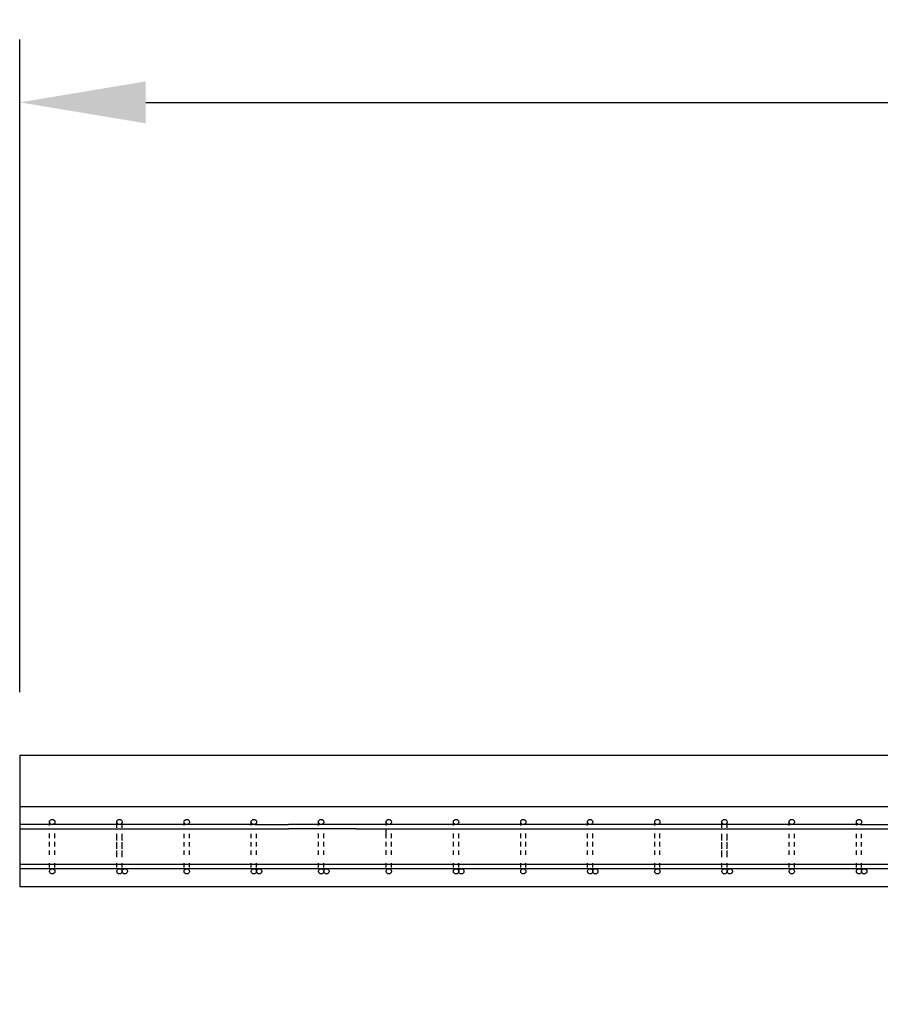
# Model space of a CAD drawing. Units: inches. Extents: x -2160 to 276, y -491 to 1358.
# Drawn here: x -2103 to -2001, y 788 to 905 of the extents above; entities that cross this region are included whole.
import ezdxf

# ---------------------------------------------------------------- set-up
doc = ezdxf.new("R2010")
doc.units = ezdxf.units.IN
doc.header["$MEASUREMENT"] = 0
doc.layers.add('A-DimEng', color=252, linetype='Continuous')
doc.layers.add('A-Text', color=7, linetype='Continuous')
doc.styles.add('mwrsf', font='romans.shx')
doc.dimstyles.new('DimInches', dxfattribs={"dimtxt": 1, "dimasz": 1, "dimexe": 0.5, "dimexo": 0.5, "dimgap": 0.5, "dimtad": 0, "dimtih": 1, "dimtoh": 1, "dimdec": 4, "dimzin": 0, "dimdsep": 46, "dimlunit": 4, "dimtxsty": 'mwrsf', "dimcen": 0.5, "dimadec": 0, "dimazin": 0, "dimtfac": 1, "dimtdec": 4, "dimtofl": 0, "dimtmove": 0, "dimatfit": 1, "dimfxl": 0, "dimtolj": 1, "dimtzin": 0, "dimarcsym": 0})

# ---------------------------------------------------------------- blocks, each defined once
blk = doc.blocks.new('*D46')
at = {"layer": 'A-DimEng', "color": 0, "linetype": 'ByBlock', "lineweight": -2, "ltscale": 3}
for p, q in [((-2103.06, 825.2), (-2103.06, 902.94)), ((-663.06, 825.2), (-663.06, 902.94)), ((-2088.06, 895.44), (-1414.31, 895.44)), ((-678.06, 895.44), (-1356.45, 895.44))]:
    blk.add_line(p, q, dxfattribs=at)
at = {"layer": 'A-DimEng', "color": 0, "linetype": 'ByBlock', "ltscale": 3}
for points in [[(-2088.06, 897.94), (-2088.06, 892.94), (-2103.06, 895.44)], [(-678.06, 897.94), (-678.06, 892.94), (-663.06, 895.44)]]:
    blk.add_solid(points, dxfattribs=at)
at = {"layer": 'Defpoints', "color": 0, "linetype": 'ByBlock', "ltscale": 3}
for p in [(-663.06, 895.44), (-2103.06, 817.7), (-663.06, 817.7)]:
    blk.add_point(p, dxfattribs=at)
at = {"layer": 'A-DimEng', "color": 0, "linetype": 'ByBlock', "ltscale": 3, "insert": (-1385.38, 895.44), "char_height": 15, "attachment_point": 5, "style": 'mwrsf'}
blk.add_mtext("\\A1;120'", dxfattribs=at)
blk = doc.blocks.new('*D72')
at = {"layer": 'A-Text', "color": 0, "linetype": 'ByBlock', "lineweight": -2, "ltscale": 3}
for start, end in [(149.1615, 157.0808), (187.9192, 195.8385)]:
    blk.add_arc((-1803.06, 817.7), 108.61, start, end, dxfattribs=at)
at = {"layer": 'A-Text', "color": 0, "linetype": 'ByBlock', "ltscale": 3}
for points in [[(-1900.74, 859.18), (-1905.46, 860.8), (-1907.97, 845.81)], [(-1913.13, 802.56), (-1908.15, 802.9), (-1911.67, 817.7)]]:
    blk.add_solid(points, dxfattribs=at)
at = {"layer": 'Defpoints', "color": 0, "linetype": 'ByBlock', "ltscale": 3}
for p in [(-2103.06, 898.08), (-1911.26, 827.16), (-2103.06, 817.7), (-1803.06, 817.7), (-663.06, 817.7)]:
    blk.add_point(p, dxfattribs=at)
at = {"layer": 'A-Text', "color": 0, "linetype": 'ByBlock', "ltscale": 3, "insert": (-1910.58, 833.11), "char_height": 15, "attachment_point": 5, "style": 'mwrsf'}
blk.add_mtext('\\A1;15°', dxfattribs=at)

msp = doc.modelspace()

# ---------------------------------------------------------------- linework, layer by layer
for p, q in [((-663.06328, 811.57071), (-2103.06328, 811.57071)), ((-2075.06328, 809.44571), (-2103.06328, 809.44571)), ((-2103.06328, 808.94571), (-2071.06328, 808.94571)), ((-2099.50078, 809.38321), (-2099.50078, 809.88321)), ((-2099.50078, 809.38321), (-2099.50078, 809.88321)), ((-2099.50078, 809.34912), (-2099.50078, 809.84912)), ((-2091.50078, 809.38321), (-2091.50078, 809.88321)), ((-2091.50078, 809.38321), (-2091.50078, 809.88321)), ((-2091.50078, 809.34912), (-2091.50078, 809.84912)), ((-2091.50078, 809.07071), (-2091.50078, 809.57071)), ((-2091.50078, 809.07071), (-2091.50078, 809.57071)), ((-2090.87578, 809.07071), (-2090.87578, 809.57071)), ((-2090.87578, 809.07071), (-2090.87578, 809.57071)), ((-2083.50078, 809.38321), (-2083.50078, 809.88321)), ((-2083.50078, 809.34912), (-2083.50078, 809.84912)), ((-2075.50078, 809.38321), (-2075.50078, 809.88321)), ((-2075.50078, 809.34912), (-2075.50078, 809.84912)), ((-2075.06328, 809.44571), (-2071.06328, 809.44571)), ((-2067.06328, 809.44571), (-2071.06328, 809.44571)), ((-2063.06328, 808.94571), (-2071.06328, 808.94571)), ((-2067.50078, 809.38321), (-2067.50078, 809.88321)), ((-2067.50078, 809.38321), (-2067.50078, 809.88321)), ((-2067.50078, 809.34912), (-2067.50078, 809.84912)), ((-2067.50078, 809.34912), (-2067.50078, 809.84912)), ((-2003.06328, 809.44571), (-2067.06328, 809.44571)), ((-2063.06328, 808.94571), (-1999.06328, 808.94571)), ((-2059.451, 809.38321), (-2059.451, 809.88321)), ((-2059.451, 809.38321), (-2059.451, 809.88321)), ((-2059.451, 809.34912), (-2059.451, 809.84912)), ((-2059.45067, 809.39749), (-2059.45067, 809.89749)), ((-2059.45067, 808.39749), (-2059.45067, 808.89749)), ((-2059.45067, 808.39749), (-2059.45067, 808.89749)), ((-2051.451, 809.38321), (-2051.451, 809.88321)), ((-2051.451, 809.38321), (-2051.451, 809.88321)), ((-2051.451, 809.34912), (-2051.451, 809.84912)), ((-2043.451, 809.38321), (-2043.451, 809.88321)), ((-2043.451, 809.38321), (-2043.451, 809.88321)), ((-2043.451, 809.34912), (-2043.451, 809.84912)), ((-2035.50078, 809.38321), (-2035.50078, 809.88321)), ((-2035.50078, 809.38321), (-2035.50078, 809.88321)), ((-2035.50078, 809.34912), (-2035.50078, 809.84912)), ((-2027.50078, 809.38321), (-2027.50078, 809.88321)), ((-2027.50078, 809.38321), (-2027.50078, 809.88321)), ((-2027.50078, 809.34912), (-2027.50078, 809.84912)), ((-2019.50078, 809.38321), (-2019.50078, 809.88321)), ((-2019.50078, 809.38321), (-2019.50078, 809.88321)), ((-2019.50078, 809.34912), (-2019.50078, 809.84912)), ((-2019.50078, 809.07071), (-2019.50078, 809.57071)), ((-2019.50078, 809.07071), (-2019.50078, 809.57071)), ((-2018.87578, 809.07071), (-2018.87578, 809.57071)), ((-2018.87578, 809.07071), (-2018.87578, 809.57071)), ((-2011.50078, 809.38321), (-2011.50078, 809.88321)), ((-2011.50078, 809.34912), (-2011.50078, 809.84912)), ((-2003.50078, 809.38321), (-2003.50078, 809.88321)), ((-2003.50078, 809.34912), (-2003.50078, 809.84912)), ((-2003.06328, 809.44571), (-1999.06328, 809.44571)), ((-2099.50078, 807.88321), (-2099.50078, 808.38321)), ((-2099.50078, 807.88321), (-2099.50078, 808.38321)), ((-2099.50078, 807.84912), (-2099.50078, 808.34912)), ((-2099.50078, 807.84912), (-2099.50078, 808.34912)), ((-2098.87578, 807.88321), (-2098.87578, 808.38321)), ((-2098.87578, 807.88321), (-2098.87578, 808.38321)), ((-2098.87578, 807.84912), (-2098.87578, 808.34912)), ((-2098.87578, 807.84912), (-2098.87578, 808.34912)), ((-2091.50078, 807.84912), (-2091.50078, 808.34912)), ((-2091.50078, 807.84912), (-2091.50078, 808.34912)), ((-2091.50078, 807.57071), (-2091.50078, 808.07071)), ((-2090.87578, 807.84912), (-2090.87578, 808.34912)), ((-2090.87578, 807.84912), (-2090.87578, 808.34912)), ((-2090.87578, 807.57071), (-2090.87578, 808.07071)), ((-2083.50078, 807.84912), (-2083.50078, 808.34912)), ((-2083.50078, 807.84912), (-2083.50078, 808.34912)), ((-2082.87578, 807.84912), (-2082.87578, 808.34912)), ((-2082.87578, 807.84912), (-2082.87578, 808.34912)), ((-2075.50078, 807.84912), (-2075.50078, 808.34912)), ((-2075.50078, 807.84912), (-2075.50078, 808.34912)), ((-2074.87578, 807.84912), (-2074.87578, 808.34912)), ((-2074.87578, 807.84912), (-2074.87578, 808.34912)), ((-2067.50078, 807.88321), (-2067.50078, 808.38321)), ((-2067.50078, 807.88321), (-2067.50078, 808.38321)), ((-2067.50078, 807.84912), (-2067.50078, 808.34912)), ((-2067.50078, 807.84912), (-2067.50078, 808.34912)), ((-2067.50078, 807.84912), (-2067.50078, 808.34912)), ((-2066.87578, 807.88321), (-2066.87578, 808.38321)), ((-2066.87578, 807.88321), (-2066.87578, 808.38321)), ((-2066.87578, 807.84912), (-2066.87578, 808.34912)), ((-2066.87578, 807.84912), (-2066.87578, 808.34912)), ((-2066.87578, 807.84912), (-2066.87578, 808.34912)), ((-2059.451, 807.84912), (-2059.451, 808.34912)), ((-2059.451, 807.84912), (-2059.451, 808.34912)), ((-2058.826, 807.88321), (-2058.826, 808.38321)), ((-2058.826, 807.88321), (-2058.826, 808.38321)), ((-2058.826, 807.84912), (-2058.826, 808.34912)), ((-2058.826, 807.84912), (-2058.826, 808.34912)), ((-2051.451, 807.88321), (-2051.451, 808.38321)), ((-2051.451, 807.88321), (-2051.451, 808.38321)), ((-2051.451, 807.84912), (-2051.451, 808.34912)), ((-2051.451, 807.84912), (-2051.451, 808.34912)), ((-2050.826, 807.88321), (-2050.826, 808.38321)), ((-2050.826, 807.88321), (-2050.826, 808.38321)), ((-2050.826, 807.84912), (-2050.826, 808.34912)), ((-2050.826, 807.84912), (-2050.826, 808.34912)), ((-2043.451, 807.88321), (-2043.451, 808.38321)), ((-2043.451, 807.88321), (-2043.451, 808.38321)), ((-2043.451, 807.84912), (-2043.451, 808.34912)), ((-2043.451, 807.84912), (-2043.451, 808.34912)), ((-2042.826, 807.88321), (-2042.826, 808.38321)), ((-2042.826, 807.88321), (-2042.826, 808.38321)), ((-2042.826, 807.84912), (-2042.826, 808.34912)), ((-2042.826, 807.84912), (-2042.826, 808.34912)), ((-2035.50078, 807.88321), (-2035.50078, 808.38321)), ((-2035.50078, 807.88321), (-2035.50078, 808.38321)), ((-2035.50078, 807.84912), (-2035.50078, 808.34912)), ((-2035.50078, 807.84912), (-2035.50078, 808.34912)), ((-2034.87578, 807.88321), (-2034.87578, 808.38321)), ((-2034.87578, 807.88321), (-2034.87578, 808.38321)), ((-2034.87578, 807.84912), (-2034.87578, 808.34912)), ((-2034.87578, 807.84912), (-2034.87578, 808.34912)), ((-2027.50078, 807.88321), (-2027.50078, 808.38321)), ((-2027.50078, 807.88321), (-2027.50078, 808.38321)), ((-2027.50078, 807.84912), (-2027.50078, 808.34912)), ((-2027.50078, 807.84912), (-2027.50078, 808.34912)), ((-2026.87578, 807.88321), (-2026.87578, 808.38321)), ((-2026.87578, 807.88321), (-2026.87578, 808.38321)), ((-2026.87578, 807.84912), (-2026.87578, 808.34912)), ((-2026.87578, 807.84912), (-2026.87578, 808.34912)), ((-2019.50078, 807.84912), (-2019.50078, 808.34912)), ((-2019.50078, 807.84912), (-2019.50078, 808.34912)), ((-2019.50078, 807.57071), (-2019.50078, 808.07071)), ((-2018.87578, 807.84912), (-2018.87578, 808.34912)), ((-2018.87578, 807.84912), (-2018.87578, 808.34912)), ((-2018.87578, 807.57071), (-2018.87578, 808.07071)), ((-2011.50078, 807.84912), (-2011.50078, 808.34912)), ((-2011.50078, 807.84912), (-2011.50078, 808.34912)), ((-2010.87578, 807.84912), (-2010.87578, 808.34912)), ((-2010.87578, 807.84912), (-2010.87578, 808.34912)), ((-2003.50078, 807.84912), (-2003.50078, 808.34912)), ((-2003.50078, 807.84912), (-2003.50078, 808.34912)), ((-2002.87578, 807.84912), (-2002.87578, 808.34912)), ((-2002.87578, 807.84912), (-2002.87578, 808.34912)), ((-2099.50078, 806.88321), (-2099.50078, 807.38321)), ((-2099.50078, 806.88321), (-2099.50078, 807.38321)), ((-2099.50078, 806.84912), (-2099.50078, 807.34912)), ((-2099.50078, 806.84912), (-2099.50078, 807.34912)), ((-2098.87578, 806.88321), (-2098.87578, 807.38321)), ((-2098.87578, 806.88321), (-2098.87578, 807.38321)), ((-2098.87578, 806.84912), (-2098.87578, 807.34912)), ((-2098.87578, 806.84912), (-2098.87578, 807.34912)), ((-2091.50078, 806.84912), (-2091.50078, 807.34912)), ((-2091.50078, 806.84912), (-2091.50078, 807.34912)), ((-2091.50078, 806.57071), (-2091.50078, 807.07071)), ((-2090.87578, 806.84912), (-2090.87578, 807.34912)), ((-2090.87578, 806.84912), (-2090.87578, 807.34912)), ((-2090.87578, 806.57071), (-2090.87578, 807.07071)), ((-2083.50078, 806.84912), (-2083.50078, 807.34912)), ((-2083.50078, 806.84912), (-2083.50078, 807.34912)), ((-2082.87578, 806.84912), (-2082.87578, 807.34912)), ((-2082.87578, 806.84912), (-2082.87578, 807.34912)), ((-2075.50078, 806.84912), (-2075.50078, 807.34912)), ((-2075.50078, 806.84912), (-2075.50078, 807.34912)), ((-2074.87578, 806.84912), (-2074.87578, 807.34912)), ((-2074.87578, 806.84912), (-2074.87578, 807.34912)), ((-2067.50078, 806.88321), (-2067.50078, 807.38321)), ((-2067.50078, 806.88321), (-2067.50078, 807.38321)), ((-2067.50078, 806.84912), (-2067.50078, 807.34912)), ((-2067.50078, 806.84912), (-2067.50078, 807.34912)), ((-2067.50078, 806.84912), (-2067.50078, 807.34912)), ((-2066.87578, 806.88321), (-2066.87578, 807.38321)), ((-2066.87578, 806.88321), (-2066.87578, 807.38321)), ((-2066.87578, 806.84912), (-2066.87578, 807.34912)), ((-2066.87578, 806.84912), (-2066.87578, 807.34912)), ((-2066.87578, 806.84912), (-2066.87578, 807.34912)), ((-2059.451, 806.84912), (-2059.451, 807.34912)), ((-2059.451, 806.84912), (-2059.451, 807.34912)), ((-2059.45067, 806.89749), (-2059.45067, 807.39749)), ((-2059.45067, 806.89749), (-2059.45067, 807.39749)), ((-2058.826, 806.88321), (-2058.826, 807.38321)), ((-2058.826, 806.88321), (-2058.826, 807.38321)), ((-2058.826, 806.84912), (-2058.826, 807.34912)), ((-2058.826, 806.84912), (-2058.826, 807.34912)), ((-2051.451, 806.88321), (-2051.451, 807.38321)), ((-2051.451, 806.88321), (-2051.451, 807.38321)), ((-2051.451, 806.84912), (-2051.451, 807.34912)), ((-2051.451, 806.84912), (-2051.451, 807.34912)), ((-2050.826, 806.88321), (-2050.826, 807.38321)), ((-2050.826, 806.88321), (-2050.826, 807.38321)), ((-2050.826, 806.84912), (-2050.826, 807.34912)), ((-2050.826, 806.84912), (-2050.826, 807.34912)), ((-2043.451, 806.88321), (-2043.451, 807.38321)), ((-2043.451, 806.88321), (-2043.451, 807.38321)), ((-2043.451, 806.84912), (-2043.451, 807.34912)), ((-2043.451, 806.84912), (-2043.451, 807.34912)), ((-2042.826, 806.88321), (-2042.826, 807.38321)), ((-2042.826, 806.88321), (-2042.826, 807.38321)), ((-2042.826, 806.84912), (-2042.826, 807.34912)), ((-2042.826, 806.84912), (-2042.826, 807.34912)), ((-2035.50078, 806.88321), (-2035.50078, 807.38321)), ((-2035.50078, 806.88321), (-2035.50078, 807.38321)), ((-2035.50078, 806.84912), (-2035.50078, 807.34912)), ((-2035.50078, 806.84912), (-2035.50078, 807.34912)), ((-2034.87578, 806.88321), (-2034.87578, 807.38321)), ((-2034.87578, 806.88321), (-2034.87578, 807.38321)), ((-2034.87578, 806.84912), (-2034.87578, 807.34912)), ((-2034.87578, 806.84912), (-2034.87578, 807.34912)), ((-2027.50078, 806.88321), (-2027.50078, 807.38321)), ((-2027.50078, 806.88321), (-2027.50078, 807.38321)), ((-2027.50078, 806.84912), (-2027.50078, 807.34912)), ((-2027.50078, 806.84912), (-2027.50078, 807.34912)), ((-2026.87578, 806.88321), (-2026.87578, 807.38321)), ((-2026.87578, 806.88321), (-2026.87578, 807.38321)), ((-2026.87578, 806.84912), (-2026.87578, 807.34912)), ((-2026.87578, 806.84912), (-2026.87578, 807.34912)), ((-2019.50078, 806.84912), (-2019.50078, 807.34912)), ((-2019.50078, 806.84912), (-2019.50078, 807.34912)), ((-2019.50078, 806.57071), (-2019.50078, 807.07071)), ((-2018.87578, 806.84912), (-2018.87578, 807.34912)), ((-2018.87578, 806.84912), (-2018.87578, 807.34912)), ((-2018.87578, 806.57071), (-2018.87578, 807.07071)), ((-2011.50078, 806.84912), (-2011.50078, 807.34912)), ((-2011.50078, 806.84912), (-2011.50078, 807.34912)), ((-2010.87578, 806.84912), (-2010.87578, 807.34912)), ((-2010.87578, 806.84912), (-2010.87578, 807.34912)), ((-2003.50078, 806.84912), (-2003.50078, 807.34912)), ((-2003.50078, 806.84912), (-2003.50078, 807.34912)), ((-2002.87578, 806.84912), (-2002.87578, 807.34912)), ((-2002.87578, 806.84912), (-2002.87578, 807.34912)), ((-2099.50078, 805.88321), (-2099.50078, 806.38321)), ((-2099.50078, 805.88321), (-2099.50078, 806.38321)), ((-2099.50078, 805.84912), (-2099.50078, 806.34912)), ((-2099.50078, 805.84912), (-2099.50078, 806.34912)), ((-2098.87578, 805.88321), (-2098.87578, 806.38321)), ((-2098.87578, 805.88321), (-2098.87578, 806.38321)), ((-2098.87578, 805.84912), (-2098.87578, 806.34912)), ((-2098.87578, 805.84912), (-2098.87578, 806.34912)), ((-2091.50078, 805.84912), (-2091.50078, 806.34912)), ((-2091.50078, 805.84912), (-2091.50078, 806.34912)), ((-2091.50078, 805.57071), (-2091.50078, 806.07071)), ((-2090.87578, 805.84912), (-2090.87578, 806.34912)), ((-2090.87578, 805.84912), (-2090.87578, 806.34912)), ((-2090.87578, 805.57071), (-2090.87578, 806.07071)), ((-2083.50078, 805.84912), (-2083.50078, 806.34912)), ((-2083.50078, 805.84912), (-2083.50078, 806.34912)), ((-2082.87578, 805.84912), (-2082.87578, 806.34912)), ((-2082.87578, 805.84912), (-2082.87578, 806.34912)), ((-2075.50078, 805.84912), (-2075.50078, 806.34912)), ((-2075.50078, 805.84912), (-2075.50078, 806.34912)), ((-2074.87578, 805.84912), (-2074.87578, 806.34912)), ((-2074.87578, 805.84912), (-2074.87578, 806.34912)), ((-2067.50078, 805.88321), (-2067.50078, 806.38321)), ((-2067.50078, 805.88321), (-2067.50078, 806.38321)), ((-2067.50078, 805.84912), (-2067.50078, 806.34912)), ((-2067.50078, 805.84912), (-2067.50078, 806.34912)), ((-2067.50078, 805.84912), (-2067.50078, 806.34912)), ((-2066.87578, 805.88321), (-2066.87578, 806.38321)), ((-2066.87578, 805.88321), (-2066.87578, 806.38321)), ((-2066.87578, 805.84912), (-2066.87578, 806.34912)), ((-2066.87578, 805.84912), (-2066.87578, 806.34912)), ((-2066.87578, 805.84912), (-2066.87578, 806.34912)), ((-2059.451, 805.84912), (-2059.451, 806.34912)), ((-2059.451, 805.84912), (-2059.451, 806.34912)), ((-2059.45067, 805.89749), (-2059.45067, 806.39749)), ((-2059.45067, 805.89749), (-2059.45067, 806.39749)), ((-2058.826, 805.88321), (-2058.826, 806.38321)), ((-2058.826, 805.88321), (-2058.826, 806.38321)), ((-2058.826, 805.84912), (-2058.826, 806.34912)), ((-2058.826, 805.84912), (-2058.826, 806.34912)), ((-2051.451, 805.88321), (-2051.451, 806.38321)), ((-2051.451, 805.88321), (-2051.451, 806.38321)), ((-2051.451, 805.84912), (-2051.451, 806.34912)), ((-2051.451, 805.84912), (-2051.451, 806.34912)), ((-2050.826, 805.88321), (-2050.826, 806.38321)), ((-2050.826, 805.88321), (-2050.826, 806.38321)), ((-2050.826, 805.84912), (-2050.826, 806.34912)), ((-2050.826, 805.84912), (-2050.826, 806.34912)), ((-2043.451, 805.88321), (-2043.451, 806.38321)), ((-2043.451, 805.88321), (-2043.451, 806.38321)), ((-2043.451, 805.84912), (-2043.451, 806.34912)), ((-2043.451, 805.84912), (-2043.451, 806.34912)), ((-2042.826, 805.88321), (-2042.826, 806.38321)), ((-2042.826, 805.88321), (-2042.826, 806.38321)), ((-2042.826, 805.84912), (-2042.826, 806.34912)), ((-2042.826, 805.84912), (-2042.826, 806.34912)), ((-2035.50078, 805.88321), (-2035.50078, 806.38321)), ((-2035.50078, 805.88321), (-2035.50078, 806.38321)), ((-2035.50078, 805.84912), (-2035.50078, 806.34912)), ((-2035.50078, 805.84912), (-2035.50078, 806.34912)), ((-2034.87578, 805.88321), (-2034.87578, 806.38321)), ((-2034.87578, 805.88321), (-2034.87578, 806.38321)), ((-2034.87578, 805.84912), (-2034.87578, 806.34912)), ((-2034.87578, 805.84912), (-2034.87578, 806.34912)), ((-2027.50078, 805.88321), (-2027.50078, 806.38321)), ((-2027.50078, 805.88321), (-2027.50078, 806.38321)), ((-2027.50078, 805.84912), (-2027.50078, 806.34912)), ((-2027.50078, 805.84912), (-2027.50078, 806.34912)), ((-2026.87578, 805.88321), (-2026.87578, 806.38321)), ((-2026.87578, 805.88321), (-2026.87578, 806.38321)), ((-2026.87578, 805.84912), (-2026.87578, 806.34912)), ((-2026.87578, 805.84912), (-2026.87578, 806.34912)), ((-2019.50078, 805.84912), (-2019.50078, 806.34912)), ((-2019.50078, 805.84912), (-2019.50078, 806.34912)), ((-2019.50078, 805.57071), (-2019.50078, 806.07071)), ((-2018.87578, 805.84912), (-2018.87578, 806.34912)), ((-2018.87578, 805.84912), (-2018.87578, 806.34912)), ((-2018.87578, 805.57071), (-2018.87578, 806.07071)), ((-2011.50078, 805.84912), (-2011.50078, 806.34912)), ((-2011.50078, 805.84912), (-2011.50078, 806.34912)), ((-2010.87578, 805.84912), (-2010.87578, 806.34912)), ((-2010.87578, 805.84912), (-2010.87578, 806.34912)), ((-2003.50078, 805.84912), (-2003.50078, 806.34912)), ((-2003.50078, 805.84912), (-2003.50078, 806.34912)), ((-2002.87578, 805.84912), (-2002.87578, 806.34912)), ((-2002.87578, 805.84912), (-2002.87578, 806.34912)), ((-1495.06328, 804.69571), (-2103.06328, 804.69571)), ((-2099.50078, 804.34912), (-2099.50078, 804.84912)), ((-2099.50078, 804.34912), (-2099.50078, 804.84912)), ((-2098.87578, 804.34912), (-2098.87578, 804.84912)), ((-2098.87578, 804.34912), (-2098.87578, 804.84912)), ((-2091.50078, 804.34912), (-2091.50078, 804.84912)), ((-2091.50078, 804.34912), (-2091.50078, 804.84912)), ((-2090.87578, 804.34912), (-2090.87578, 804.84912)), ((-2090.87578, 804.34912), (-2090.87578, 804.84912)), ((-2083.50078, 804.34912), (-2083.50078, 804.84912)), ((-2083.50078, 804.34912), (-2083.50078, 804.84912)), ((-2082.87578, 804.34912), (-2082.87578, 804.84912)), ((-2082.87578, 804.34912), (-2082.87578, 804.84912)), ((-2075.50078, 804.34912), (-2075.50078, 804.84912)), ((-2075.50078, 804.34912), (-2075.50078, 804.84912)), ((-2074.87578, 804.34912), (-2074.87578, 804.84912)), ((-2074.87578, 804.34912), (-2074.87578, 804.84912)), ((-2067.50078, 804.34912), (-2067.50078, 804.84912)), ((-2067.50078, 804.34912), (-2067.50078, 804.84912)), ((-2066.87578, 804.34912), (-2066.87578, 804.84912)), ((-2066.87578, 804.34912), (-2066.87578, 804.84912)), ((-2059.451, 804.34912), (-2059.451, 804.84912)), ((-2059.451, 804.34912), (-2059.451, 804.84912)), ((-2058.826, 804.34912), (-2058.826, 804.84912)), ((-2058.826, 804.34912), (-2058.826, 804.84912)), ((-2051.451, 804.34912), (-2051.451, 804.84912)), ((-2051.451, 804.34912), (-2051.451, 804.84912)), ((-2050.826, 804.34912), (-2050.826, 804.84912)), ((-2050.826, 804.34912), (-2050.826, 804.84912)), ((-2043.451, 804.34912), (-2043.451, 804.84912)), ((-2043.451, 804.34912), (-2043.451, 804.84912)), ((-2042.826, 804.34912), (-2042.826, 804.84912)), ((-2042.826, 804.34912), (-2042.826, 804.84912)), ((-2035.50078, 804.34912), (-2035.50078, 804.84912)), ((-2035.50078, 804.34912), (-2035.50078, 804.84912)), ((-2034.87578, 804.34912), (-2034.87578, 804.84912)), ((-2034.87578, 804.34912), (-2034.87578, 804.84912)), ((-2027.50078, 804.34912), (-2027.50078, 804.84912)), ((-2027.50078, 804.34912), (-2027.50078, 804.84912)), ((-2026.87578, 804.34912), (-2026.87578, 804.84912)), ((-2026.87578, 804.34912), (-2026.87578, 804.84912)), ((-2019.50078, 804.34912), (-2019.50078, 804.84912)), ((-2019.50078, 804.34912), (-2019.50078, 804.84912)), ((-2018.87578, 804.34912), (-2018.87578, 804.84912)), ((-2018.87578, 804.34912), (-2018.87578, 804.84912)), ((-2011.50078, 804.34912), (-2011.50078, 804.84912)), ((-2011.50078, 804.34912), (-2011.50078, 804.84912)), ((-2010.87578, 804.34912), (-2010.87578, 804.84912)), ((-2010.87578, 804.34912), (-2010.87578, 804.84912)), ((-2003.50078, 804.34912), (-2003.50078, 804.84912)), ((-2003.50078, 804.34912), (-2003.50078, 804.84912)), ((-2002.87578, 804.34912), (-2002.87578, 804.84912)), ((-2002.87578, 804.34912), (-2002.87578, 804.84912)), ((-1495.06328, 804.19571), (-2103.06328, 804.19571))]:
    msp.add_line(p, q)
at = {"linetype": 'ByBlock', "ltscale": 3}
msp.add_lwpolyline([(-2103.06328, 802.07071), (-663.06328, 802.07071), (-663.06328, 817.69571), (-2103.06328, 817.69571)], close=True, dxfattribs=at)
for centre in [(-2099.18828, 809.75821), (-2099.18828, 809.75821), (-2099.18828, 809.75821), (-2099.18828, 809.75821), (-2099.18828, 809.75821), (-2099.18828, 809.75821), (-2099.18828, 809.75821), (-2099.18828, 809.75821), (-2099.18828, 809.75821), (-2099.18828, 809.75821), (-2099.18828, 809.75821), (-2099.18828, 809.75821), (-2099.18828, 809.75821), (-2099.18828, 809.75821), (-2099.18828, 809.75821), (-2099.18828, 809.75821), (-2099.18828, 809.75821), (-2099.18828, 809.75821), (-2099.18828, 809.75821), (-2099.18828, 809.75821), (-2099.18828, 809.75821), (-2099.18828, 809.75821), (-2099.18828, 809.75821), (-2099.18828, 809.75821), (-2099.18828, 809.75821), (-2099.18828, 809.75821), (-2099.18828, 809.75821), (-2099.18828, 809.75821), (-2099.18828, 809.75821), (-2091.18828, 809.75821), (-2091.18828, 809.75821), (-2091.18828, 809.75821), (-2091.18828, 809.75821), (-2091.18828, 809.75821), (-2091.18828, 809.75821), (-2091.18828, 809.75821), (-2091.18828, 809.75821), (-2091.18828, 809.75821), (-2091.18828, 809.75821), (-2091.18828, 809.75821), (-2091.18828, 809.75821), (-2091.18828, 809.75821), (-2091.18828, 809.75821), (-2091.18828, 809.75821), (-2091.18828, 809.75821), (-2091.18828, 809.75821), (-2091.18828, 809.75821), (-2091.18828, 809.75821), (-2091.18828, 809.75821), (-2091.18828, 809.75821), (-2091.18828, 809.75821), (-2091.18828, 809.75821), (-2091.18828, 809.75821), (-2091.18828, 809.75821), (-2091.18828, 809.75821), (-2091.18828, 809.75821), (-2091.18828, 809.75821), (-2091.18828, 809.75821), (-2091.18828, 809.75821), (-2091.18828, 809.75821), (-2091.18828, 809.75821), (-2091.18828, 809.75821), (-2091.18828, 809.75821), (-2083.18828, 809.75821), (-2083.18828, 809.75821), (-2083.18828, 809.75821), (-2083.18828, 809.75821), (-2083.18828, 809.75821), (-2083.18828, 809.75821), (-2083.18828, 809.75821), (-2083.18828, 809.75821), (-2083.18828, 809.75821), (-2083.18828, 809.75821), (-2083.18828, 809.75821), (-2083.18828, 809.75821), (-2083.18828, 809.75821), (-2083.18828, 809.75821), (-2083.18828, 809.75821), (-2083.18828, 809.75821), (-2083.18828, 809.75821), (-2083.18828, 809.75821), (-2083.18828, 809.75821), (-2083.18828, 809.75821), (-2083.18828, 809.75821), (-2083.18828, 809.75821), (-2083.18828, 809.75821), (-2083.18828, 809.75821), (-2075.18828, 809.75821), (-2075.18828, 809.75821), (-2075.18828, 809.75821), (-2075.18828, 809.75821), (-2075.18828, 809.75821), (-2075.18828, 809.75821), (-2075.18828, 809.75821), (-2075.18828, 809.75821), (-2075.18828, 809.75821), (-2075.18828, 809.75821), (-2075.18828, 809.75821), (-2075.18828, 809.75821), (-2075.18828, 809.75821), (-2075.18828, 809.75821), (-2075.18828, 809.75821), (-2075.18828, 809.75821), (-2075.18828, 809.75821), (-2075.18828, 809.75821), (-2075.18828, 809.75821), (-2075.18828, 809.75821), (-2075.18828, 809.75821), (-2075.18828, 809.75821), (-2075.18828, 809.75821), (-2075.18828, 809.75821), (-2067.18828, 809.75821), (-2067.18828, 809.75821), (-2067.18828, 809.75821), (-2067.18828, 809.75821), (-2067.18828, 809.75821), (-2067.18828, 809.75821), (-2067.18828, 809.75821), (-2067.18828, 809.75821), (-2067.18828, 809.75821), (-2067.18828, 809.75821), (-2067.18828, 809.75821), (-2067.18828, 809.75821), (-2067.18828, 809.75821), (-2067.18828, 809.75821), (-2067.18828, 809.75821), (-2067.18828, 809.75821), (-2067.18828, 809.75821), (-2067.18828, 809.75821), (-2067.18828, 809.75821), (-2067.18828, 809.75821), (-2067.18828, 809.75821), (-2067.18828, 809.75821), (-2067.18828, 809.75821), (-2067.18828, 809.75821), (-2067.18828, 809.75821), (-2067.18828, 809.75821), (-2067.18828, 809.75821), (-2067.18828, 809.75821), (-2067.18828, 809.75821), (-2067.18828, 809.75821), (-2067.18828, 809.75821), (-2067.18828, 809.75821), (-2067.18828, 809.75821), (-2067.18828, 809.75821), (-2067.18828, 809.75821), (-2067.18828, 809.75821), (-2067.18828, 809.75821), (-2059.1385, 809.75821), (-2059.1385, 809.75821), (-2059.1385, 809.75821), (-2059.1385, 809.75821), (-2059.1385, 809.75821), (-2059.1385, 809.75821), (-2059.1385, 809.75821), (-2059.1385, 809.75821), (-2059.1385, 809.75821), (-2059.1385, 809.75821), (-2059.1385, 809.75821), (-2059.1385, 809.75821), (-2059.1385, 809.75821), (-2059.1385, 809.75821), (-2059.1385, 809.75821), (-2059.1385, 809.75821), (-2059.1385, 809.75821), (-2059.1385, 809.75821), (-2059.1385, 809.75821), (-2059.1385, 809.75821), (-2059.1385, 809.75821), (-2059.1385, 809.75821), (-2059.1385, 809.75821), (-2059.1385, 809.75821), (-2059.1385, 809.75821), (-2059.1385, 809.75821), (-2059.1385, 809.75821), (-2059.1385, 809.75821), (-2059.1385, 809.75821), (-2059.1385, 809.75821), (-2059.1385, 809.75821), (-2051.1385, 809.75821), (-2051.1385, 809.75821), (-2051.1385, 809.75821), (-2051.1385, 809.75821), (-2051.1385, 809.75821), (-2051.1385, 809.75821), (-2051.1385, 809.75821), (-2051.1385, 809.75821), (-2051.1385, 809.75821), (-2051.1385, 809.75821), (-2051.1385, 809.75821), (-2051.1385, 809.75821), (-2051.1385, 809.75821), (-2051.1385, 809.75821), (-2051.1385, 809.75821), (-2051.1385, 809.75821), (-2051.1385, 809.75821), (-2051.1385, 809.75821), (-2051.1385, 809.75821), (-2051.1385, 809.75821), (-2051.1385, 809.75821), (-2051.1385, 809.75821), (-2051.1385, 809.75821), (-2051.1385, 809.75821), (-2051.1385, 809.75821), (-2051.1385, 809.75821), (-2043.1385, 809.75821), (-2043.1385, 809.75821), (-2043.1385, 809.75821), (-2043.1385, 809.75821), (-2043.1385, 809.75821), (-2043.1385, 809.75821), (-2043.1385, 809.75821), (-2043.1385, 809.75821), (-2043.1385, 809.75821), (-2043.1385, 809.75821), (-2043.1385, 809.75821), (-2043.1385, 809.75821), (-2043.1385, 809.75821), (-2043.1385, 809.75821), (-2043.1385, 809.75821), (-2043.1385, 809.75821), (-2043.1385, 809.75821), (-2043.1385, 809.75821), (-2043.1385, 809.75821), (-2043.1385, 809.75821), (-2043.1385, 809.75821), (-2043.1385, 809.75821), (-2043.1385, 809.75821), (-2043.1385, 809.75821), (-2043.1385, 809.75821), (-2043.1385, 809.75821), (-2043.1385, 809.75821), (-2043.1385, 809.75821), (-2043.1385, 809.75821), (-2035.18828, 809.75821), (-2035.18828, 809.75821), (-2035.18828, 809.75821), (-2035.18828, 809.75821), (-2035.18828, 809.75821), (-2035.18828, 809.75821), (-2035.18828, 809.75821), (-2035.18828, 809.75821), (-2035.18828, 809.75821), (-2035.18828, 809.75821), (-2035.18828, 809.75821), (-2035.18828, 809.75821), (-2035.18828, 809.75821), (-2035.18828, 809.75821), (-2035.18828, 809.75821), (-2035.18828, 809.75821), (-2035.18828, 809.75821), (-2035.18828, 809.75821), (-2035.18828, 809.75821), (-2035.18828, 809.75821), (-2035.18828, 809.75821), (-2035.18828, 809.75821), (-2035.18828, 809.75821), (-2035.18828, 809.75821), (-2035.18828, 809.75821), (-2035.18828, 809.75821), (-2027.18828, 809.75821), (-2027.18828, 809.75821), (-2027.18828, 809.75821), (-2027.18828, 809.75821), (-2027.18828, 809.75821), (-2027.18828, 809.75821), (-2027.18828, 809.75821), (-2027.18828, 809.75821), (-2027.18828, 809.75821), (-2027.18828, 809.75821), (-2027.18828, 809.75821), (-2027.18828, 809.75821), (-2027.18828, 809.75821), (-2027.18828, 809.75821), (-2027.18828, 809.75821), (-2027.18828, 809.75821), (-2027.18828, 809.75821), (-2027.18828, 809.75821), (-2027.18828, 809.75821), (-2027.18828, 809.75821), (-2027.18828, 809.75821), (-2027.18828, 809.75821), (-2027.18828, 809.75821), (-2027.18828, 809.75821), (-2027.18828, 809.75821), (-2027.18828, 809.75821), (-2027.18828, 809.75821), (-2027.18828, 809.75821), (-2027.18828, 809.75821), (-2019.18828, 809.75821), (-2019.18828, 809.75821), (-2019.18828, 809.75821), (-2019.18828, 809.75821), (-2019.18828, 809.75821), (-2019.18828, 809.75821), (-2019.18828, 809.75821), (-2019.18828, 809.75821), (-2019.18828, 809.75821), (-2019.18828, 809.75821), (-2019.18828, 809.75821), (-2019.18828, 809.75821), (-2019.18828, 809.75821), (-2019.18828, 809.75821), (-2019.18828, 809.75821), (-2019.18828, 809.75821), (-2019.18828, 809.75821), (-2019.18828, 809.75821), (-2019.18828, 809.75821), (-2019.18828, 809.75821), (-2019.18828, 809.75821), (-2019.18828, 809.75821), (-2019.18828, 809.75821), (-2019.18828, 809.75821), (-2019.18828, 809.75821), (-2019.18828, 809.75821), (-2019.18828, 809.75821), (-2019.18828, 809.75821), (-2019.18828, 809.75821), (-2019.18828, 809.75821), (-2019.18828, 809.75821), (-2019.18828, 809.75821), (-2019.18828, 809.75821), (-2019.18828, 809.75821), (-2011.18828, 809.75821), (-2011.18828, 809.75821), (-2011.18828, 809.75821), (-2011.18828, 809.75821), (-2011.18828, 809.75821), (-2011.18828, 809.75821), (-2011.18828, 809.75821), (-2011.18828, 809.75821), (-2011.18828, 809.75821), (-2011.18828, 809.75821), (-2011.18828, 809.75821), (-2011.18828, 809.75821), (-2011.18828, 809.75821), (-2011.18828, 809.75821), (-2011.18828, 809.75821), (-2011.18828, 809.75821), (-2011.18828, 809.75821), (-2011.18828, 809.75821), (-2011.18828, 809.75821), (-2011.18828, 809.75821), (-2011.18828, 809.75821), (-2011.18828, 809.75821), (-2011.18828, 809.75821), (-2011.18828, 809.75821), (-2003.18828, 809.75821), (-2003.18828, 809.75821), (-2003.18828, 809.75821), (-2003.18828, 809.75821), (-2003.18828, 809.75821), (-2003.18828, 809.75821), (-2003.18828, 809.75821), (-2003.18828, 809.75821), (-2003.18828, 809.75821), (-2003.18828, 809.75821), (-2003.18828, 809.75821), (-2003.18828, 809.75821), (-2003.18828, 809.75821), (-2003.18828, 809.75821), (-2003.18828, 809.75821), (-2003.18828, 809.75821), (-2003.18828, 809.75821), (-2003.18828, 809.75821), (-2003.18828, 809.75821), (-2003.18828, 809.75821), (-2003.18828, 809.75821), (-2003.18828, 809.75821), (-2003.18828, 809.75821), (-2003.18828, 809.75821), (-2099.18828, 803.88321), (-2099.18828, 803.88321), (-2099.18828, 803.88321), (-2099.18828, 803.88321), (-2099.18828, 803.88321), (-2099.18828, 803.88321), (-2099.18828, 803.88321), (-2099.18828, 803.88321), (-2099.18828, 803.88321), (-2099.18828, 803.88321), (-2099.18828, 803.88321), (-2099.18828, 803.88321), (-2099.18828, 803.88321), (-2099.18828, 803.88321), (-2091.18828, 803.88321), (-2091.18828, 803.88321), (-2091.18828, 803.88321), (-2091.18828, 803.88321), (-2091.18828, 803.88321), (-2091.18828, 803.88321), (-2091.18828, 803.88321), (-2091.18828, 803.88321), (-2090.56328, 803.88321), (-2090.56328, 803.88321), (-2090.56328, 803.88321), (-2090.56328, 803.88321), (-2083.18828, 803.88321), (-2083.18828, 803.88321), (-2083.18828, 803.88321), (-2083.18828, 803.88321), (-2083.18828, 803.88321), (-2083.18828, 803.88321), (-2083.18828, 803.88321), (-2083.18828, 803.88321), (-2083.18828, 803.88321), (-2083.18828, 803.88321), (-2083.18828, 803.88321), (-2083.18828, 803.88321), (-2083.18828, 803.88321), (-2083.18828, 803.88321), (-2075.18828, 803.88321), (-2075.18828, 803.88321), (-2075.18828, 803.88321), (-2075.18828, 803.88321), (-2075.18828, 803.88321), (-2075.18828, 803.88321), (-2075.18828, 803.88321), (-2075.18828, 803.88321), (-2074.56328, 803.88321), (-2074.56328, 803.88321), (-2074.56328, 803.88321), (-2074.56328, 803.88321), (-2067.18828, 803.88321), (-2067.18828, 803.88321), (-2067.18828, 803.88321), (-2067.18828, 803.88321), (-2067.18828, 803.88321), (-2067.18828, 803.88321), (-2067.18828, 803.88321), (-2067.18828, 803.88321), (-2066.56328, 803.88321), (-2066.56328, 803.88321), (-2066.56328, 803.88321), (-2066.56328, 803.88321), (-2059.1385, 803.88321), (-2059.1385, 803.88321), (-2059.1385, 803.88321), (-2059.1385, 803.88321), (-2059.1385, 803.88321), (-2059.1385, 803.88321), (-2059.1385, 803.88321), (-2059.1385, 803.88321), (-2059.1385, 803.88321), (-2059.1385, 803.88321), (-2059.1385, 803.88321), (-2059.1385, 803.88321), (-2059.1385, 803.88321), (-2059.1385, 803.88321), (-2051.1385, 803.88321), (-2051.1385, 803.88321), (-2051.1385, 803.88321), (-2051.1385, 803.88321), (-2051.1385, 803.88321), (-2051.1385, 803.88321), (-2051.1385, 803.88321), (-2051.1385, 803.88321), (-2050.5135, 803.88321), (-2050.5135, 803.88321), (-2050.5135, 803.88321), (-2050.5135, 803.88321), (-2043.1385, 803.88321), (-2043.1385, 803.88321), (-2043.1385, 803.88321), (-2043.1385, 803.88321), (-2043.1385, 803.88321), (-2043.1385, 803.88321), (-2043.1385, 803.88321), (-2043.1385, 803.88321), (-2043.1385, 803.88321), (-2043.1385, 803.88321), (-2043.1385, 803.88321), (-2043.1385, 803.88321), (-2043.1385, 803.88321), (-2043.1385, 803.88321), (-2035.18828, 803.88321), (-2035.18828, 803.88321), (-2035.18828, 803.88321), (-2035.18828, 803.88321), (-2035.18828, 803.88321), (-2035.18828, 803.88321), (-2035.18828, 803.88321), (-2035.18828, 803.88321), (-2034.56328, 803.88321), (-2034.56328, 803.88321), (-2034.56328, 803.88321), (-2034.56328, 803.88321), (-2027.18828, 803.88321), (-2027.18828, 803.88321), (-2027.18828, 803.88321), (-2027.18828, 803.88321), (-2027.18828, 803.88321), (-2027.18828, 803.88321), (-2027.18828, 803.88321), (-2027.18828, 803.88321), (-2027.18828, 803.88321), (-2027.18828, 803.88321), (-2027.18828, 803.88321), (-2027.18828, 803.88321), (-2027.18828, 803.88321), (-2027.18828, 803.88321), (-2019.18828, 803.88321), (-2019.18828, 803.88321), (-2019.18828, 803.88321), (-2019.18828, 803.88321), (-2019.18828, 803.88321), (-2019.18828, 803.88321), (-2019.18828, 803.88321), (-2019.18828, 803.88321), (-2018.56328, 803.88321), (-2018.56328, 803.88321), (-2018.56328, 803.88321), (-2018.56328, 803.88321), (-2011.18828, 803.88321), (-2011.18828, 803.88321), (-2011.18828, 803.88321), (-2011.18828, 803.88321), (-2011.18828, 803.88321), (-2011.18828, 803.88321), (-2011.18828, 803.88321), (-2011.18828, 803.88321), (-2011.18828, 803.88321), (-2011.18828, 803.88321), (-2011.18828, 803.88321), (-2011.18828, 803.88321), (-2011.18828, 803.88321), (-2011.18828, 803.88321), (-2003.18828, 803.88321), (-2003.18828, 803.88321), (-2003.18828, 803.88321), (-2003.18828, 803.88321), (-2003.18828, 803.88321), (-2003.18828, 803.88321), (-2003.18828, 803.88321), (-2003.18828, 803.88321), (-2002.56328, 803.88321), (-2002.56328, 803.88321), (-2002.56328, 803.88321), (-2002.56328, 803.88321)]:
    msp.add_circle(centre, 0.3125)

# ---------------------------------------------------------------- dimensions: what is measured, and where the dimension line sits
at = {"layer": 'A-DimEng', "linetype": 'ByBlock', "ltscale": 3}
dim = msp.add_linear_dim(base=(-663.06328, 895.44033), p1=(-2103.06328, 817.69571), p2=(-663.06328, 817.69571), dimstyle='DimInches', override={"dimtxt": 15, "dimasz": 15, "dimexe": 7.5, "dimexo": 7.5, "dimgap": 7.5}, dxfattribs=at)
dim.commit()
dim.dimension.update_dxf_attribs({"geometry": '*D46', "text_midpoint": (-1385.37965, 895.44033), "dimtype": 160})
at = {"layer": 'A-Text', "linetype": 'ByBlock', "ltscale": 3}
dim = msp.add_angular_dim_2l(base=(-1911.26159, 827.16184), line1=((-1803.06328, 817.69571), (-2103.06328, 898.08047)), line2=((-663.06328, 817.69571), (-2103.06328, 817.69571)), dimstyle='DimInches', override={"dimtxt": 15, "dimasz": 15, "dimexe": 7.5, "dimexo": 7.5, "dimgap": 7.5}, dxfattribs=at)
dim.commit()
dim.dimension.update_dxf_attribs({"geometry": '*D72', "text_midpoint": (-1910.57525, 833.11185), "dimtype": 162})

doc.saveas('drawing.dxf')
